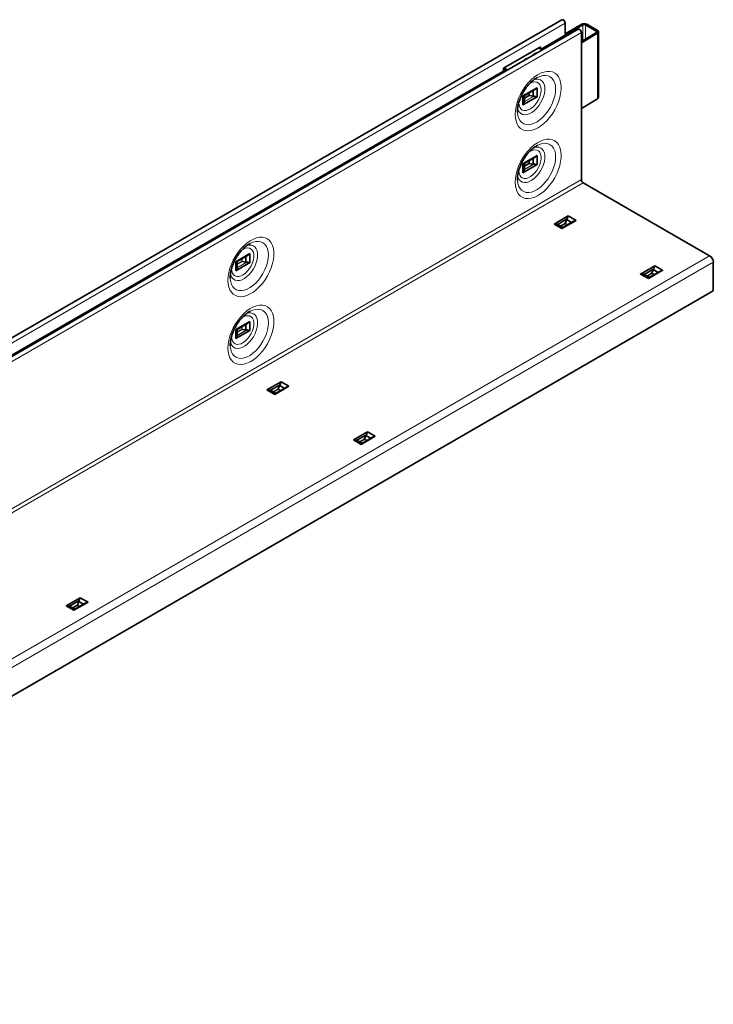
# Model space of a CAD drawing. Units: millimetres. Extents: x 2602 to 53776, y -14448 to 8879.
# Drawn here: x 17571 to 17770, y -4466 to -4184 of the extents above; entities that cross this region are included whole.
import ezdxf

# ---------------------------------------------------------------- set-up
doc = ezdxf.new("R2010")
doc.units = ezdxf.units.MM
doc.header["$LTSCALE"] = 2.2

msp = doc.modelspace()

# ---------------------------------------------------------------- linework, layer by layer
at = {"color": 7, "linetype": 'Continuous', "lineweight": 35}
for p, q in [((17726.2, -4184.42), (17372.64, -4388.52)), ((17730.83, -4187.09), (17377.27, -4391.19)), ((17727.13, -4185.4), (17727.13, -4188.85)), ((17727.13, -4188.4), (17731.87, -4185.67)), ((17727.13, -4188.81), (17732.22, -4185.87)), ((17732.93, -4185.87), (17736.04, -4187.64)), ((17733.28, -4185.66), (17736.39, -4187.43)), ((17727.13, -4188.85), (17720.21, -4192.85)), ((17736.05, -4188.04), (17731.76, -4190.61)), ((17731.76, -4188.08), (17731.76, -4230.11)), ((17736.41, -4188.24), (17731.76, -4191.02)), ((17736.69, -4206.62), (17736.69, -4187.84)), ((17720.06, -4192.12), (17709.45, -4198.24)), ((17720.54, -4193.03), (17719.49, -4192.45)), ((17719.53, -4192.42), (17719.53, -4192.47)), ((17720.06, -4192.76), (17720.06, -4192.12)), ((17715.71, -4195.82), (17715.57, -4195.9)), ((17709.45, -4199.06), (17380.3, -4389.08)), ((17709.45, -4198.24), (17709.45, -4199.06)), ((17709.45, -4198.49), (17710.28, -4198.95)), ((17709.45, -4198.61), (17709.55, -4198.55)), ((17709.45, -4199.02), (17709.91, -4198.75)), ((17709.59, -4198.16), (17710.64, -4198.74)), ((17712.7, -4197.49), (17712.69, -4197.56)), ((17712.83, -4197.48), (17712.7, -4197.49)), ((17712.7, -4197.55), (17712.7, -4197.49)), ((17706.47, -4200.78), (17706.47, -4201.15)), ((17706.76, -4200.98), (17706.76, -4200.98)), ((17707.11, -4200.78), (17707.11, -4200.78)), ((17715.03, -4206.19), (17719.08, -4203.85)), ((17715.4, -4206.14), (17718.42, -4204.39)), ((17717.94, -4204.67), (17717.94, -4206.27)), ((17719.08, -4203.85), (17719.08, -4206.42)), ((17715.03, -4206.19), (17715.03, -4208.76)), ((17715.03, -4208.76), (17719.08, -4206.42)), ((17715.46, -4206.1), (17715.46, -4207.7)), ((17716.94, -4206.11), (17717.94, -4206.27)), ((17736.41, -4207.03), (17731.76, -4209.8)), ((17713.46, -4210.86), (17713.46, -4210.31)), ((17715.03, -4225.58), (17719.08, -4223.24)), ((17715.4, -4225.53), (17718.42, -4223.79)), ((17717.94, -4224.06), (17717.94, -4225.67)), ((17719.08, -4223.24), (17719.08, -4225.81)), ((17715.03, -4225.58), (17715.03, -4228.15)), ((17715.03, -4228.15), (17719.08, -4225.81)), ((17715.46, -4225.49), (17715.46, -4227.09)), ((17716.94, -4225.5), (17717.94, -4225.67)), ((17713.46, -4230.25), (17713.46, -4229.7)), ((17732.29, -4231.03), (17768.46, -4251.91)), ((17723.96, -4242.84), (17728.01, -4240.5)), ((17724.96, -4242.94), (17727.72, -4241.34)), ((17730.24, -4241.79), (17728.01, -4240.5)), ((17726.18, -4244.13), (17723.96, -4242.84)), ((17726.48, -4243.79), (17725.09, -4242.99)), ((17727.16, -4242.64), (17725.82, -4243.41)), ((17726.18, -4244.13), (17730.24, -4241.79)), ((17729.43, -4242.09), (17726.41, -4243.83)), ((17727.16, -4242.64), (17727.57, -4241.56)), ((17727.82, -4243.02), (17727.16, -4242.64)), ((17728.95, -4242.36), (17727.57, -4241.56)), ((17632.83, -4253.64), (17636.88, -4251.3)), ((17633.2, -4253.59), (17636.22, -4251.85)), ((17635.74, -4252.12), (17635.74, -4253.73)), ((17636.88, -4251.3), (17636.88, -4253.87)), ((17632.83, -4253.64), (17632.83, -4256.21)), ((17632.83, -4256.21), (17636.88, -4253.87)), ((17633.26, -4253.55), (17633.26, -4255.16)), ((17634.74, -4253.56), (17635.74, -4253.73)), ((17748.7, -4257.13), (17752.76, -4254.79)), ((17754.98, -4256.07), (17752.76, -4254.79)), ((17769.52, -4253.74), (17769.52, -4261.91)), ((17631.26, -4258.31), (17631.26, -4257.76)), ((17750.93, -4258.41), (17748.7, -4257.13)), ((17749.7, -4257.22), (17752.46, -4255.63)), ((17751.23, -4258.08), (17749.84, -4257.28)), ((17751.91, -4256.92), (17750.56, -4257.7)), ((17750.93, -4258.41), (17754.98, -4256.07)), ((17754.18, -4256.38), (17751.16, -4258.12)), ((17751.91, -4256.92), (17752.31, -4255.85)), ((17752.57, -4257.31), (17751.91, -4256.92)), ((17753.7, -4256.65), (17752.31, -4255.85)), ((17769.52, -4261.91), (17415.97, -4466.01)), ((17632.83, -4273.03), (17636.88, -4270.7)), ((17633.2, -4272.98), (17636.22, -4271.24)), ((17635.74, -4271.52), (17635.74, -4273.12)), ((17636.88, -4270.7), (17636.88, -4273.27)), ((17632.83, -4273.03), (17632.83, -4275.61)), ((17632.83, -4275.61), (17636.88, -4273.27)), ((17633.26, -4272.95), (17633.26, -4274.55)), ((17634.74, -4272.96), (17635.74, -4273.12)), ((17631.26, -4277.71), (17631.26, -4277.16)), ((17641.75, -4290.29), (17645.81, -4287.95)), ((17642.75, -4290.39), (17645.52, -4288.8)), ((17644.96, -4290.09), (17645.36, -4289.02)), ((17646.75, -4289.82), (17645.36, -4289.02)), ((17648.03, -4289.24), (17645.81, -4287.95)), ((17643.98, -4291.58), (17641.75, -4290.29)), ((17644.28, -4291.25), (17642.89, -4290.45)), ((17644.96, -4290.09), (17643.61, -4290.87)), ((17643.98, -4291.58), (17648.03, -4289.24)), ((17647.23, -4289.54), (17644.21, -4291.29)), ((17645.62, -4290.47), (17644.96, -4290.09)), ((17666.5, -4304.58), (17670.56, -4302.24)), ((17667.5, -4304.68), (17670.26, -4303.08)), ((17669.71, -4304.38), (17670.11, -4303.3)), ((17671.5, -4304.11), (17670.11, -4303.3)), ((17672.78, -4303.53), (17670.56, -4302.24)), ((17668.73, -4305.87), (17666.5, -4304.58)), ((17669.03, -4305.53), (17667.64, -4304.73)), ((17669.71, -4304.38), (17668.36, -4305.15)), ((17668.73, -4305.87), (17672.78, -4303.53)), ((17671.98, -4303.83), (17668.96, -4305.57)), ((17670.37, -4304.76), (17669.71, -4304.38)), ((17584.3, -4352.03), (17588.35, -4349.7)), ((17585.3, -4352.13), (17588.06, -4350.54)), ((17586.53, -4353.32), (17590.58, -4350.98)), ((17587.51, -4351.83), (17587.91, -4350.76)), ((17589.3, -4351.56), (17587.91, -4350.76)), ((17590.58, -4350.98), (17588.35, -4349.7)), ((17586.53, -4353.32), (17584.3, -4352.03)), ((17586.82, -4352.99), (17585.44, -4352.19)), ((17587.51, -4351.83), (17586.16, -4352.61)), ((17589.78, -4351.28), (17586.76, -4353.03)), ((17588.17, -4352.21), (17587.51, -4351.83))]:
    msp.add_line(p, q, dxfattribs=at)
at = {"color": 8, "linetype": 'Continuous', "lineweight": 18}
for p, q in [((17373.58, -4389.5), (17727.13, -4185.4)), ((17732.22, -4185.87), (17731.87, -4185.67)), ((17732.22, -4185.87), (17732.22, -4190.33)), ((17733.28, -4185.66), (17732.93, -4185.87)), ((17732.93, -4185.87), (17732.93, -4189.91)), ((17736.04, -4187.64), (17736.39, -4187.43)), ((17736.04, -4187.64), (17736.04, -4188.05)), ((17731.76, -4188.08), (17378.21, -4392.18)), ((17736.41, -4188.24), (17736.05, -4188.04)), ((17736.41, -4188.24), (17736.41, -4207.03)), ((17707.11, -4200.78), (17706.76, -4200.98)), ((17706.76, -4200.98), (17706.76, -4200.98)), ((17707.11, -4200.78), (17707.11, -4200.41)), ((17718.27, -4206.27), (17715.43, -4207.91)), ((17715.46, -4206.75), (17716.75, -4206.01)), ((17716.94, -4206.11), (17715.46, -4206.97)), ((17715.46, -4207.81), (17718.13, -4206.26)), ((17716.75, -4206.01), (17716.75, -4205.36)), ((17716.88, -4205.28), (17716.88, -4206.09)), ((17713.87, -4208.14), (17713.88, -4207.83)), ((17713.87, -4227.53), (17713.88, -4227.23)), ((17718.27, -4225.66), (17715.43, -4227.3)), ((17715.46, -4226.15), (17716.75, -4225.4)), ((17716.94, -4225.5), (17715.46, -4226.36)), ((17715.46, -4227.2), (17718.13, -4225.65)), ((17716.75, -4225.4), (17716.75, -4224.75)), ((17716.88, -4224.67), (17716.88, -4225.48)), ((17378.21, -4434.21), (17731.76, -4230.11)), ((17378.74, -4435.13), (17732.29, -4231.03)), ((17414.91, -4456.01), (17768.46, -4251.91)), ((17769.52, -4253.74), (17415.97, -4457.85)), ((17631.67, -4255.6), (17631.68, -4255.29)), ((17636.07, -4253.72), (17633.23, -4255.36)), ((17633.25, -4255.26), (17635.93, -4253.71)), ((17633.26, -4254.21), (17634.55, -4253.47)), ((17634.74, -4253.56), (17633.26, -4254.42)), ((17634.55, -4253.47), (17634.55, -4252.81)), ((17634.68, -4252.73), (17634.68, -4253.54)), ((17634.55, -4272.86), (17634.55, -4272.2)), ((17634.68, -4272.13), (17634.68, -4272.93)), ((17631.67, -4274.99), (17631.68, -4274.68)), ((17636.07, -4273.12), (17633.23, -4274.76)), ((17633.25, -4274.65), (17635.93, -4273.11)), ((17633.26, -4273.6), (17634.55, -4272.86)), ((17634.74, -4272.96), (17633.26, -4273.81))]:
    msp.add_line(p, q, dxfattribs=at)
at = {"color": 7, "linetype": 'Continuous', "lineweight": 35, "flags": 128}
for points in [[(17726.2, -4184.42), (17726.37, -4184.38), (17726.58, -4184.45), (17726.79, -4184.62), (17726.97, -4184.86), (17727.09, -4185.14), (17727.13, -4185.4)], [(17730.83, -4187.09), (17731, -4187.05), (17731.21, -4187.13), (17731.42, -4187.3), (17731.6, -4187.54), (17731.72, -4187.81), (17731.76, -4188.08)], [(17718.99, -4201.03), (17719.12, -4200.96), (17719.16, -4200.94)], [(17718.99, -4220.42), (17719.12, -4220.35), (17719.16, -4220.34)], [(17716.75, -4225.4), (17716.77, -4225.42), (17716.79, -4225.43), (17716.81, -4225.44), (17716.84, -4225.45), (17716.86, -4225.47), (17716.88, -4225.48)], [(17636.79, -4248.48), (17636.92, -4248.41), (17636.95, -4248.4)], [(17636.79, -4267.88), (17636.92, -4267.81), (17636.95, -4267.79)], [(17634.55, -4272.86), (17634.57, -4272.87), (17634.59, -4272.88), (17634.61, -4272.89), (17634.63, -4272.91), (17634.66, -4272.92), (17634.68, -4272.93)]]:
    msp.add_lwpolyline(points, dxfattribs=at)
at = {"color": 8, "linetype": 'Continuous', "lineweight": 18, "flags": 128}
for points in [[(17712.8, -4211.46), (17712.86, -4212.48), (17713.05, -4213.41), (17713.37, -4214.22), (17713.8, -4214.91), (17714.34, -4215.46), (17714.98, -4215.85), (17715.7, -4216.09), (17716.5, -4216.16), (17717.35, -4216.06), (17718.24, -4215.81), (17719.16, -4215.39), (17720.08, -4214.82), (17720.98, -4214.12), (17721.86, -4213.28), (17722.68, -4212.34), (17723.45, -4211.31), (17724.13, -4210.2), (17724.72, -4209.05), (17725.21, -4207.87), (17725.58, -4206.68), (17725.83, -4205.51), (17725.96, -4204.39), (17725.96, -4203.33), (17725.83, -4202.35), (17725.58, -4201.47), (17725.21, -4200.72), (17724.72, -4200.1), (17724.13, -4199.63), (17723.45, -4199.31), (17722.68, -4199.16), (17721.86, -4199.17), (17720.98, -4199.35), (17720.08, -4199.69), (17719.16, -4200.18), (17718.24, -4200.82), (17717.35, -4201.59), (17716.5, -4202.48), (17715.7, -4203.47), (17714.98, -4204.54), (17714.34, -4205.67), (17713.8, -4206.85), (17713.37, -4208.03), (17713.05, -4209.21), (17712.86, -4210.36), (17712.8, -4211.46)], [(17713.49, -4209.47), (17713.5, -4209.54), (17713.68, -4210.21), (17713.99, -4210.77), (17714.41, -4211.19), (17714.92, -4211.46), (17715.51, -4211.57), (17716.15, -4211.51), (17716.84, -4211.3), (17717.55, -4210.93), (17718.25, -4210.41), (17718.92, -4209.77), (17719.54, -4209.03), (17720.09, -4208.2), (17720.56, -4207.32), (17720.92, -4206.41), (17721.17, -4205.51), (17721.29, -4204.63), (17721.29, -4203.82), (17721.17, -4203.09), (17720.92, -4202.47), (17720.56, -4201.98), (17720.09, -4201.63), (17719.54, -4201.44), (17718.92, -4201.41), (17718.25, -4201.55), (17718.04, -4201.62)], [(17719.16, -4200.94), (17719.95, -4200.59), (17720.76, -4200.38), (17721.52, -4200.34), (17722.22, -4200.46), (17722.84, -4200.74), (17723.38, -4201.18), (17723.8, -4201.76), (17724.12, -4202.47), (17724.31, -4203.3), (17724.37, -4204.23)], [(17724.37, -4204.23), (17724.31, -4205.23), (17724.12, -4206.28), (17723.8, -4207.35), (17723.38, -4208.43), (17722.84, -4209.48), (17722.22, -4210.48), (17721.52, -4211.41), (17720.76, -4212.24), (17719.95, -4212.96), (17719.12, -4213.55), (17718.29, -4214), (17717.47, -4214.29), (17716.68, -4214.42), (17715.95, -4214.38), (17715.28, -4214.18), (17714.7, -4213.82), (17714.22, -4213.31), (17713.85, -4212.65), (17713.6, -4211.88), (17713.47, -4211), (17713.46, -4210.86)], [(17716.76, -4202.82), (17717.22, -4202.54), (17717.85, -4202.29), (17718.46, -4202.2), (17719, -4202.28), (17719.47, -4202.52), (17719.84, -4202.92), (17720.09, -4203.45), (17720.22, -4204.11), (17720.22, -4204.85), (17720.09, -4205.65), (17719.84, -4206.48), (17719.47, -4207.3), (17719, -4208.09), (17718.46, -4208.79), (17717.85, -4209.4), (17717.22, -4209.88), (17716.57, -4210.21), (17715.95, -4210.39), (17715.37, -4210.39), (17714.86, -4210.23), (17714.44, -4209.91), (17714.13, -4209.44), (17713.94, -4208.84), (17713.87, -4208.14), (17713.87, -4208.14)], [(17712.8, -4230.85), (17712.86, -4231.87), (17713.05, -4232.8), (17713.37, -4233.62), (17713.8, -4234.3), (17714.34, -4234.85), (17714.98, -4235.25), (17715.7, -4235.48), (17716.5, -4235.55), (17717.35, -4235.46), (17718.24, -4235.2), (17719.16, -4234.78), (17720.08, -4234.22), (17720.98, -4233.51), (17721.86, -4232.68), (17722.68, -4231.73), (17723.45, -4230.7), (17724.13, -4229.59), (17724.72, -4228.44), (17725.21, -4227.26), (17725.58, -4226.07), (17725.83, -4224.91), (17725.96, -4223.78), (17725.96, -4222.72), (17725.83, -4221.74), (17725.58, -4220.87), (17725.21, -4220.11), (17724.72, -4219.49), (17724.13, -4219.02), (17723.45, -4218.71), (17722.68, -4218.55), (17721.86, -4218.56), (17720.98, -4218.74), (17720.08, -4219.08), (17719.16, -4219.57), (17718.24, -4220.21), (17717.35, -4220.98), (17716.5, -4221.87), (17715.7, -4222.86), (17714.98, -4223.93), (17714.34, -4225.07), (17713.8, -4226.24), (17713.37, -4227.42), (17713.05, -4228.6), (17712.86, -4229.75), (17712.8, -4230.85)], [(17713.49, -4228.86), (17713.5, -4228.93), (17713.68, -4229.61), (17713.99, -4230.16), (17714.41, -4230.58), (17714.92, -4230.85), (17715.51, -4230.96), (17716.15, -4230.91), (17716.84, -4230.69), (17717.55, -4230.32), (17718.25, -4229.81), (17718.92, -4229.17), (17719.54, -4228.42), (17720.09, -4227.6), (17720.56, -4226.71), (17720.92, -4225.8), (17721.17, -4224.9), (17721.29, -4224.02), (17721.29, -4223.21), (17721.17, -4222.48), (17720.92, -4221.86), (17720.56, -4221.37), (17720.09, -4221.02), (17719.54, -4220.83), (17718.92, -4220.81), (17718.25, -4220.94), (17718.04, -4221.02)], [(17716.76, -4222.21), (17717.22, -4221.94), (17717.85, -4221.68), (17718.46, -4221.59), (17719, -4221.67), (17719.47, -4221.91), (17719.84, -4222.31), (17720.09, -4222.85), (17720.22, -4223.5), (17720.22, -4224.24), (17720.09, -4225.04), (17719.84, -4225.87), (17719.47, -4226.7), (17719, -4227.48), (17718.46, -4228.19), (17717.85, -4228.79), (17717.22, -4229.27), (17716.57, -4229.61), (17715.95, -4229.78), (17715.37, -4229.79), (17714.86, -4229.63), (17714.44, -4229.3), (17714.13, -4228.83), (17713.94, -4228.24), (17713.87, -4227.53), (17713.87, -4227.53)], [(17719.16, -4220.34), (17719.95, -4219.99), (17720.76, -4219.78), (17721.52, -4219.73), (17722.22, -4219.85), (17722.84, -4220.13), (17723.38, -4220.57), (17723.8, -4221.15), (17724.12, -4221.87), (17724.31, -4222.7), (17724.37, -4223.62)], [(17724.37, -4223.62), (17724.31, -4224.62), (17724.12, -4225.67), (17723.8, -4226.74), (17723.38, -4227.82), (17722.84, -4228.87), (17722.22, -4229.87), (17721.52, -4230.8), (17720.76, -4231.64), (17719.95, -4232.36), (17719.12, -4232.95), (17718.29, -4233.39), (17717.47, -4233.68), (17716.68, -4233.81), (17715.95, -4233.77), (17715.28, -4233.57), (17714.7, -4233.21), (17714.22, -4232.7), (17713.85, -4232.05), (17713.6, -4231.27), (17713.47, -4230.39), (17713.46, -4230.25)], [(17630.6, -4258.91), (17630.66, -4259.93), (17630.85, -4260.86), (17631.17, -4261.68), (17631.6, -4262.36), (17632.14, -4262.91), (17632.78, -4263.31), (17633.5, -4263.54), (17634.3, -4263.61), (17635.15, -4263.52), (17636.04, -4263.26), (17636.96, -4262.84), (17637.88, -4262.28), (17638.78, -4261.57), (17639.66, -4260.74), (17640.48, -4259.79), (17641.24, -4258.76), (17641.93, -4257.66), (17642.52, -4256.5), (17643.01, -4255.32), (17643.38, -4254.13), (17643.63, -4252.97), (17643.76, -4251.84), (17643.76, -4250.78), (17643.63, -4249.8), (17643.38, -4248.93), (17643.01, -4248.17), (17642.52, -4247.55), (17641.93, -4247.08), (17641.24, -4246.77), (17640.48, -4246.61), (17639.66, -4246.62), (17638.78, -4246.8), (17637.88, -4247.14), (17636.96, -4247.63), (17636.04, -4248.27), (17635.15, -4249.04), (17634.3, -4249.93), (17633.5, -4250.92), (17632.78, -4252), (17632.14, -4253.13), (17631.6, -4254.3), (17631.17, -4255.49), (17630.85, -4256.66), (17630.66, -4257.81), (17630.6, -4258.91)], [(17631.29, -4256.92), (17631.3, -4256.99), (17631.48, -4257.67), (17631.79, -4258.22), (17632.2, -4258.64), (17632.72, -4258.91), (17633.3, -4259.02), (17633.95, -4258.97), (17634.64, -4258.75), (17635.35, -4258.38), (17636.05, -4257.87), (17636.72, -4257.23), (17637.34, -4256.48), (17637.89, -4255.66), (17638.36, -4254.77), (17638.72, -4253.87), (17638.97, -4252.96), (17639.09, -4252.08), (17639.09, -4251.27), (17638.97, -4250.54), (17638.72, -4249.92), (17638.36, -4249.43), (17637.89, -4249.08), (17637.34, -4248.89), (17636.72, -4248.87), (17636.05, -4249), (17635.83, -4249.08)], [(17634.56, -4250.27), (17635.01, -4250), (17635.65, -4249.74), (17636.25, -4249.65), (17636.8, -4249.73), (17637.27, -4249.97), (17637.64, -4250.37), (17637.89, -4250.91), (17638.02, -4251.56), (17638.02, -4252.3), (17637.89, -4253.11), (17637.64, -4253.94), (17637.27, -4254.76), (17636.8, -4255.54), (17636.25, -4256.25), (17635.65, -4256.85), (17635.01, -4257.33), (17634.37, -4257.67), (17633.75, -4257.84), (17633.17, -4257.85), (17632.66, -4257.69), (17632.24, -4257.36), (17631.93, -4256.9), (17631.74, -4256.3), (17631.67, -4255.6), (17631.67, -4255.6)], [(17636.95, -4248.4), (17637.75, -4248.05), (17638.56, -4247.84), (17639.32, -4247.79), (17640.02, -4247.91), (17640.64, -4248.19), (17641.18, -4248.63), (17641.6, -4249.21), (17641.91, -4249.93), (17642.1, -4250.76), (17642.17, -4251.68)], [(17642.17, -4251.68), (17642.1, -4252.68), (17641.91, -4253.73), (17641.6, -4254.8), (17641.18, -4255.88), (17640.64, -4256.93), (17640.02, -4257.93), (17639.32, -4258.86), (17638.56, -4259.7), (17637.75, -4260.42), (17636.92, -4261.01), (17636.09, -4261.45), (17635.27, -4261.74), (17634.48, -4261.87), (17633.75, -4261.83), (17633.08, -4261.63), (17632.5, -4261.27), (17632.02, -4260.76), (17631.65, -4260.11), (17631.4, -4259.33), (17631.27, -4258.45), (17631.26, -4258.31)], [(17630.6, -4278.3), (17630.66, -4279.32), (17630.85, -4280.25), (17631.17, -4281.07), (17631.6, -4281.76), (17632.14, -4282.3), (17632.78, -4282.7), (17633.5, -4282.93), (17634.3, -4283.01), (17635.15, -4282.91), (17636.04, -4282.65), (17636.96, -4282.24), (17637.88, -4281.67), (17638.78, -4280.96), (17639.66, -4280.13), (17640.48, -4279.19), (17641.24, -4278.15), (17641.93, -4277.05), (17642.52, -4275.89), (17643.01, -4274.71), (17643.38, -4273.53), (17643.63, -4272.36), (17643.76, -4271.23), (17643.76, -4270.17), (17643.63, -4269.19), (17643.38, -4268.32), (17643.01, -4267.57), (17642.52, -4266.95), (17641.93, -4266.48), (17641.24, -4266.16), (17640.48, -4266.01), (17639.66, -4266.02), (17638.78, -4266.19), (17637.88, -4266.53), (17636.96, -4267.03), (17636.04, -4267.66), (17635.15, -4268.44), (17634.3, -4269.33), (17633.5, -4270.32), (17632.78, -4271.39), (17632.14, -4272.52), (17631.6, -4273.69), (17631.17, -4274.88), (17630.85, -4276.06), (17630.66, -4277.21), (17630.6, -4278.3)], [(17631.29, -4276.32), (17631.3, -4276.38), (17631.48, -4277.06), (17631.79, -4277.62), (17632.2, -4278.04), (17632.72, -4278.31), (17633.3, -4278.41), (17633.95, -4278.36), (17634.64, -4278.14), (17635.35, -4277.77), (17636.05, -4277.26), (17636.72, -4276.62), (17637.34, -4275.88), (17637.89, -4275.05), (17638.36, -4274.17), (17638.72, -4273.26), (17638.97, -4272.35), (17639.09, -4271.48), (17639.09, -4270.66), (17638.97, -4269.93), (17638.72, -4269.31), (17638.36, -4268.82), (17637.89, -4268.48), (17637.34, -4268.29), (17636.72, -4268.26), (17636.05, -4268.4), (17635.83, -4268.47)], [(17634.56, -4269.66), (17635.01, -4269.39), (17635.65, -4269.13), (17636.25, -4269.04), (17636.8, -4269.12), (17637.27, -4269.36), (17637.64, -4269.76), (17637.89, -4270.3), (17638.02, -4270.95), (17638.02, -4271.7), (17637.89, -4272.5), (17637.64, -4273.33), (17637.27, -4274.15), (17636.8, -4274.93), (17636.25, -4275.64), (17635.65, -4276.25), (17635.01, -4276.73), (17634.37, -4277.06), (17633.75, -4277.23), (17633.17, -4277.24), (17632.66, -4277.08), (17632.24, -4276.76), (17631.93, -4276.29), (17631.74, -4275.69), (17631.67, -4274.99), (17631.67, -4274.99)], [(17636.95, -4267.79), (17637.75, -4267.44), (17638.56, -4267.23), (17639.32, -4267.18), (17640.02, -4267.3), (17640.64, -4267.59), (17641.18, -4268.02), (17641.6, -4268.61), (17641.91, -4269.32), (17642.1, -4270.15), (17642.17, -4271.07)], [(17642.17, -4271.07), (17642.1, -4272.07), (17641.91, -4273.12), (17641.6, -4274.2), (17641.18, -4275.27), (17640.64, -4276.32), (17640.02, -4277.33), (17639.32, -4278.25), (17638.56, -4279.09), (17637.75, -4279.81), (17636.92, -4280.4), (17636.09, -4280.84), (17635.27, -4281.13), (17634.48, -4281.26), (17633.75, -4281.23), (17633.08, -4281.02), (17632.5, -4280.66), (17632.02, -4280.15), (17631.65, -4279.5), (17631.4, -4278.73), (17631.27, -4277.85), (17631.26, -4277.71)]]:
    msp.add_lwpolyline(points, dxfattribs=at)
at = {"color": 7, "linetype": 'Continuous', "lineweight": 35}
for centre, radius, start, end in [((17732.58, -4187.04), 1.54, 62.9231, 117.3654), ((17732.58, -4186.56), 0.77, 62.9225, 117.365), ((17735.97, -4187.84), 0.218, 292.4055, 70.1912), ((17736.24, -4187.84), 0.436, 292.4098, 70.1869), ((17716.52, -4197.14), 1.65, 99.338, 140.6566), ((17719.13, -4195.45), 1.55, 93.5156, 146.479), ((17719.12, -4195.67), 1.63, 105.8478, 134.1468), ((17707.05, -4200.43), 0.622, 211.3464, 242.3564), ((17707.19, -4200.57), 0.216, 153.6671, 249.6622), ((17736.2, -4206.58), 0.495, 295.3583, 354.6676), ((17732.91, -4230.06), 1.15, 182.6055, 237.3945), ((17767.22, -4253.85), 2.31, 2.6055, 57.3945)]:
    msp.add_arc(centre, radius, start, end, dxfattribs=at)
for centre, major_axis, ratio, start_param, end_param in [((17716.84, -4206.06), (0.125, -0.072), 0.00007, 3.927031, 5.071269), ((17716.94, -4206.01), (0.121, -0.061), 0.716124, 4.63086, 5.124265), ((17717.97, -4205.39), (1.64, 0.09), 0.537504, 4.666813, 4.785593), ((17713.82, -4207.78), (1.64, 0.09), 0.537504, 6.151513, 6.270293), ((17713.82, -4227.17), (1.64, 0.09), 0.537504, 6.151513, 6.270293), ((17716.94, -4225.4), (0.121, -0.061), 0.716124, 4.63086, 5.124265), ((17717.97, -4224.78), (1.64, 0.09), 0.537504, 4.666813, 4.785593), ((17728.35, -4241.98), (0.9, 1.38), 0.537604, 1.453291, 1.616301), ((17724.2, -4244.38), (0.9, 1.38), 0.537604, 0.012821, 0.175831), ((17631.62, -4255.23), (1.64, 0.09), 0.537504, 6.151513, 6.270293), ((17634.64, -4253.52), (0.125, -0.072), 0.00007, 3.927031, 5.071269), ((17634.73, -4253.46), (0.121, -0.061), 0.716124, 4.63086, 5.124265), ((17635.76, -4252.84), (1.64, 0.09), 0.537504, 4.666813, 4.785593), ((17748.95, -4258.66), (0.9, 1.38), 0.537604, 0.012821, 0.175831), ((17753.1, -4256.27), (0.9, 1.38), 0.537604, 1.453291, 1.616301), ((17631.62, -4274.63), (1.64, 0.09), 0.537504, 6.151513, 6.270293), ((17634.73, -4272.85), (0.121, -0.061), 0.716124, 4.63086, 5.124265), ((17635.76, -4272.23), (1.64, 0.09), 0.537504, 4.666813, 4.785593), ((17646.15, -4289.44), (0.9, 1.38), 0.537604, 1.453291, 1.616301), ((17642, -4291.83), (0.9, 1.38), 0.537604, 0.012821, 0.175831), ((17670.89, -4303.72), (0.9, 1.38), 0.537604, 1.453291, 1.616301), ((17666.75, -4306.12), (0.9, 1.38), 0.537604, 0.012821, 0.175831), ((17588.69, -4351.18), (0.9, 1.38), 0.537604, 1.453291, 1.616301), ((17584.55, -4353.57), (0.9, 1.38), 0.537604, 0.012821, 0.175831)]:
    msp.add_ellipse(centre, major_axis=major_axis, ratio=ratio, start_param=start_param, end_param=end_param, dxfattribs=at)
for points, knots in [([(17713.46, -4210.54), (17713.46, -4210.41), (17713.47, -4210.02), (17713.55, -4209.32), (17713.73, -4208.42), (17714.01, -4207.48), (17714.38, -4206.52), (17714.85, -4205.57), (17715.38, -4204.65), (17715.99, -4203.78), (17716.64, -4202.98), (17717.32, -4202.27), (17718.01, -4201.68), (17718.63, -4201.23), (17718.99, -4201.04), (17719.13, -4200.96)], [0, 0, 0, 0, 0.041708, 0.121784, 0.202655, 0.284385, 0.366824, 0.449759, 0.532953, 0.616157, 0.699048, 0.781387, 0.862947, 0.943547, 1, 1, 1, 1]), ([(17719.08, -4203.85), (17718.99, -4203.94), (17718.79, -4204.14), (17718.54, -4204.29), (17718.41, -4204.38)], [0, 0, 0, 0, 0.446141, 1, 1, 1, 1]), ([(17715.39, -4206.13), (17715.37, -4206.14), (17715.31, -4206.18), (17715.18, -4206.16), (17715.06, -4206.18), (17715.03, -4206.19)], [0, 0, 0, 0, 0.304318, 0.850749, 1, 1, 1, 1]), ([(17718.13, -4206.26), (17718.17, -4206.26), (17718.22, -4206.26), (17718.26, -4206.27), (17718.27, -4206.27)], [0, 0, 0, 0, 0.74968, 1, 1, 1, 1]), ([(17718.27, -4206.27), (17718.4, -4206.3), (17718.66, -4206.36), (17718.91, -4206.44), (17719.05, -4206.42), (17719.08, -4206.42)], [0, 0, 0, 0, 0.411689, 0.873785, 1, 1, 1, 1]), ([(17715.03, -4208.76), (17715.04, -4208.75), (17715.12, -4208.67), (17715.3, -4208.37), (17715.38, -4208.09), (17715.43, -4207.91)], [0, 0, 0, 0, 0.040681, 0.387289, 1, 1, 1, 1]), ([(17715.43, -4207.91), (17715.44, -4207.88), (17715.45, -4207.84), (17715.45, -4207.82), (17715.46, -4207.81)], [0, 0, 0, 0, 0.713315, 1, 1, 1, 1]), ([(17713.46, -4229.93), (17713.46, -4229.8), (17713.47, -4229.41), (17713.55, -4228.71), (17713.73, -4227.81), (17714.01, -4226.88), (17714.38, -4225.92), (17714.85, -4224.96), (17715.38, -4224.04), (17715.99, -4223.17), (17716.64, -4222.37), (17717.32, -4221.67), (17718.01, -4221.07), (17718.63, -4220.63), (17718.99, -4220.44), (17719.13, -4220.36)], [0, 0, 0, 0, 0.0417082, 0.1217837, 0.2026547, 0.2843845, 0.3668236, 0.449759, 0.5329529, 0.6161567, 0.6990484, 0.7813869, 0.8629474, 0.9435473, 1, 1, 1, 1]), ([(17719.08, -4223.24), (17718.99, -4223.33), (17718.79, -4223.53), (17718.54, -4223.69), (17718.41, -4223.77)], [0, 0, 0, 0, 0.4461406, 1, 1, 1, 1]), ([(17715.39, -4225.52), (17715.37, -4225.53), (17715.31, -4225.57), (17715.18, -4225.55), (17715.06, -4225.58), (17715.03, -4225.58)], [0, 0, 0, 0, 0.3043177, 0.8507496, 1, 1, 1, 1]), ([(17715.43, -4227.3), (17715.44, -4227.27), (17715.45, -4227.24), (17715.45, -4227.21), (17715.46, -4227.2)], [0, 0, 0, 0, 0.713315, 1, 1, 1, 1]), ([(17718.13, -4225.65), (17718.17, -4225.65), (17718.22, -4225.65), (17718.26, -4225.66), (17718.27, -4225.66)], [0, 0, 0, 0, 0.749683, 1, 1, 1, 1]), ([(17718.27, -4225.66), (17718.4, -4225.69), (17718.66, -4225.76), (17718.91, -4225.83), (17719.05, -4225.82), (17719.08, -4225.81)], [0, 0, 0, 0, 0.411688, 0.873785, 1, 1, 1, 1]), ([(17715.03, -4228.15), (17715.04, -4228.14), (17715.12, -4228.06), (17715.3, -4227.76), (17715.38, -4227.48), (17715.43, -4227.3)], [0, 0, 0, 0, 0.040681, 0.387289, 1, 1, 1, 1]), ([(17728.01, -4240.5), (17727.97, -4240.58), (17727.85, -4240.79), (17727.79, -4241.1), (17727.72, -4241.31), (17727.72, -4241.34)], [0, 0, 0, 0, 0.350769, 0.917822, 1, 1, 1, 1]), ([(17724.96, -4242.94), (17724.82, -4242.9), (17724.52, -4242.81), (17724.14, -4242.79), (17723.96, -4242.84), (17723.96, -4242.84)], [0, 0, 0, 0, 0.446544, 0.975319, 1, 1, 1, 1]), ([(17726.18, -4244.13), (17726.23, -4244.06), (17726.32, -4243.92), (17726.38, -4243.87), (17726.42, -4243.85)], [0, 0, 0, 0, 0.446246, 1, 1, 1, 1]), ([(17729.44, -4242.1), (17729.51, -4242.06), (17729.75, -4241.91), (17730.05, -4241.85), (17730.23, -4241.79), (17730.24, -4241.79)], [0, 0, 0, 0, 0.295634, 0.968573, 1, 1, 1, 1]), ([(17631.26, -4257.99), (17631.26, -4257.86), (17631.27, -4257.47), (17631.34, -4256.77), (17631.53, -4255.88), (17631.81, -4254.94), (17632.18, -4253.98), (17632.64, -4253.03), (17633.18, -4252.1), (17633.79, -4251.23), (17634.44, -4250.43), (17635.12, -4249.73), (17635.81, -4249.13), (17636.42, -4248.69), (17636.78, -4248.5), (17636.93, -4248.42)], [0, 0, 0, 0, 0.0417083, 0.1217839, 0.202655, 0.2843844, 0.3668238, 0.4497591, 0.5329536, 0.6161573, 0.6990489, 0.7813874, 0.8629468, 0.9435479, 1, 1, 1, 1]), ([(17636.88, -4251.3), (17636.79, -4251.39), (17636.59, -4251.59), (17636.34, -4251.75), (17636.21, -4251.83)], [0, 0, 0, 0, 0.446141, 1, 1, 1, 1]), ([(17633.19, -4253.58), (17633.17, -4253.59), (17633.11, -4253.63), (17632.98, -4253.61), (17632.85, -4253.64), (17632.83, -4253.64)], [0, 0, 0, 0, 0.304314, 0.850748, 1, 1, 1, 1]), ([(17632.83, -4256.21), (17632.84, -4256.2), (17632.92, -4256.12), (17633.1, -4255.83), (17633.18, -4255.54), (17633.23, -4255.36)], [0, 0, 0, 0, 0.040675, 0.387291, 1, 1, 1, 1]), ([(17633.23, -4255.36), (17633.24, -4255.34), (17633.25, -4255.3), (17633.25, -4255.27), (17633.25, -4255.26)], [0, 0, 0, 0, 0.713326, 1, 1, 1, 1]), ([(17635.93, -4253.71), (17635.97, -4253.71), (17636.02, -4253.71), (17636.06, -4253.72), (17636.07, -4253.72)], [0, 0, 0, 0, 0.74965, 1, 1, 1, 1]), ([(17636.07, -4253.72), (17636.2, -4253.75), (17636.46, -4253.82), (17636.71, -4253.89), (17636.85, -4253.88), (17636.88, -4253.87)], [0, 0, 0, 0, 0.411685, 0.873784, 1, 1, 1, 1]), ([(17752.76, -4254.79), (17752.71, -4254.87), (17752.6, -4255.08), (17752.54, -4255.39), (17752.47, -4255.6), (17752.46, -4255.63)], [0, 0, 0, 0, 0.350769, 0.917822, 1, 1, 1, 1]), ([(17749.7, -4257.22), (17749.57, -4257.18), (17749.27, -4257.1), (17748.89, -4257.07), (17748.71, -4257.12), (17748.7, -4257.13)], [0, 0, 0, 0, 0.446543, 0.975319, 1, 1, 1, 1]), ([(17750.93, -4258.41), (17750.97, -4258.35), (17751.07, -4258.21), (17751.13, -4258.16), (17751.17, -4258.14)], [0, 0, 0, 0, 0.446247, 1, 1, 1, 1]), ([(17754.19, -4256.39), (17754.26, -4256.34), (17754.5, -4256.2), (17754.8, -4256.14), (17754.98, -4256.08), (17754.98, -4256.07)], [0, 0, 0, 0, 0.2956328, 0.9685733, 1, 1, 1, 1]), ([(17631.26, -4277.38), (17631.26, -4277.25), (17631.27, -4276.87), (17631.34, -4276.16), (17631.53, -4275.27), (17631.81, -4274.33), (17632.18, -4273.37), (17632.64, -4272.42), (17633.18, -4271.49), (17633.79, -4270.62), (17634.44, -4269.83), (17635.12, -4269.12), (17635.81, -4268.53), (17636.42, -4268.08), (17636.78, -4267.89), (17636.93, -4267.81)], [0, 0, 0, 0, 0.041708, 0.121784, 0.202655, 0.284384, 0.366824, 0.449759, 0.532953, 0.616157, 0.699049, 0.781387, 0.862947, 0.943548, 1, 1, 1, 1]), ([(17636.88, -4270.7), (17636.79, -4270.79), (17636.59, -4270.99), (17636.34, -4271.14), (17636.21, -4271.23)], [0, 0, 0, 0, 0.4461406, 1, 1, 1, 1]), ([(17633.19, -4272.97), (17633.17, -4272.99), (17633.11, -4273.02), (17632.98, -4273), (17632.85, -4273.03), (17632.83, -4273.03)], [0, 0, 0, 0, 0.304313, 0.850749, 1, 1, 1, 1]), ([(17632.83, -4275.61), (17632.84, -4275.6), (17632.92, -4275.51), (17633.1, -4275.22), (17633.18, -4274.94), (17633.23, -4274.76)], [0, 0, 0, 0, 0.040675, 0.387291, 1, 1, 1, 1]), ([(17633.23, -4274.76), (17633.24, -4274.73), (17633.25, -4274.69), (17633.25, -4274.66), (17633.25, -4274.65)], [0, 0, 0, 0, 0.713326, 1, 1, 1, 1]), ([(17635.93, -4273.11), (17635.97, -4273.11), (17636.02, -4273.1), (17636.06, -4273.11), (17636.07, -4273.12)], [0, 0, 0, 0, 0.749653, 1, 1, 1, 1]), ([(17636.07, -4273.12), (17636.2, -4273.15), (17636.46, -4273.21), (17636.71, -4273.29), (17636.85, -4273.27), (17636.88, -4273.27)], [0, 0, 0, 0, 0.411685, 0.873784, 1, 1, 1, 1]), ([(17645.81, -4287.95), (17645.76, -4288.03), (17645.65, -4288.24), (17645.59, -4288.55), (17645.52, -4288.77), (17645.52, -4288.8)], [0, 0, 0, 0, 0.350771, 0.917827, 1, 1, 1, 1]), ([(17642.75, -4290.39), (17642.62, -4290.35), (17642.32, -4290.26), (17641.94, -4290.24), (17641.76, -4290.29), (17641.75, -4290.29)], [0, 0, 0, 0, 0.446535, 0.975312, 1, 1, 1, 1]), ([(17643.98, -4291.58), (17644.02, -4291.52), (17644.12, -4291.38), (17644.18, -4291.33), (17644.22, -4291.3)], [0, 0, 0, 0, 0.446246, 1, 1, 1, 1]), ([(17647.24, -4289.56), (17647.31, -4289.51), (17647.55, -4289.36), (17647.85, -4289.31), (17648.03, -4289.24), (17648.03, -4289.24)], [0, 0, 0, 0, 0.2956411, 0.9685812, 1, 1, 1, 1]), ([(17670.56, -4302.24), (17670.51, -4302.32), (17670.4, -4302.53), (17670.33, -4302.84), (17670.27, -4303.06), (17670.26, -4303.08)], [0, 0, 0, 0, 0.350771, 0.917826, 1, 1, 1, 1]), ([(17667.5, -4304.68), (17667.37, -4304.64), (17667.07, -4304.55), (17666.69, -4304.53), (17666.51, -4304.58), (17666.5, -4304.58)], [0, 0, 0, 0, 0.446534, 0.975312, 1, 1, 1, 1]), ([(17668.73, -4305.87), (17668.77, -4305.8), (17668.87, -4305.66), (17668.93, -4305.62), (17668.96, -4305.59)], [0, 0, 0, 0, 0.446247, 1, 1, 1, 1]), ([(17671.99, -4303.84), (17672.06, -4303.8), (17672.3, -4303.65), (17672.6, -4303.6), (17672.77, -4303.53), (17672.78, -4303.53)], [0, 0, 0, 0, 0.29564, 0.9685815, 1, 1, 1, 1]), ([(17588.35, -4349.7), (17588.31, -4349.78), (17588.2, -4349.98), (17588.13, -4350.29), (17588.07, -4350.51), (17588.06, -4350.54)], [0, 0, 0, 0, 0.350768, 0.917823, 1, 1, 1, 1]), ([(17589.79, -4351.3), (17589.86, -4351.25), (17590.1, -4351.1), (17590.4, -4351.05), (17590.57, -4350.98), (17590.58, -4350.98)], [0, 0, 0, 0, 0.2956379, 0.968584, 1, 1, 1, 1]), ([(17585.3, -4352.13), (17585.16, -4352.09), (17584.86, -4352), (17584.49, -4351.98), (17584.31, -4352.03), (17584.3, -4352.03)], [0, 0, 0, 0, 0.446535, 0.975314, 1, 1, 1, 1]), ([(17586.53, -4353.32), (17586.57, -4353.26), (17586.67, -4353.12), (17586.73, -4353.07), (17586.76, -4353.04)], [0, 0, 0, 0, 0.446243, 1, 1, 1, 1])]:
    msp.add_open_spline(points, degree=3, knots=knots, dxfattribs=at)

doc.saveas('drawing.dxf')
